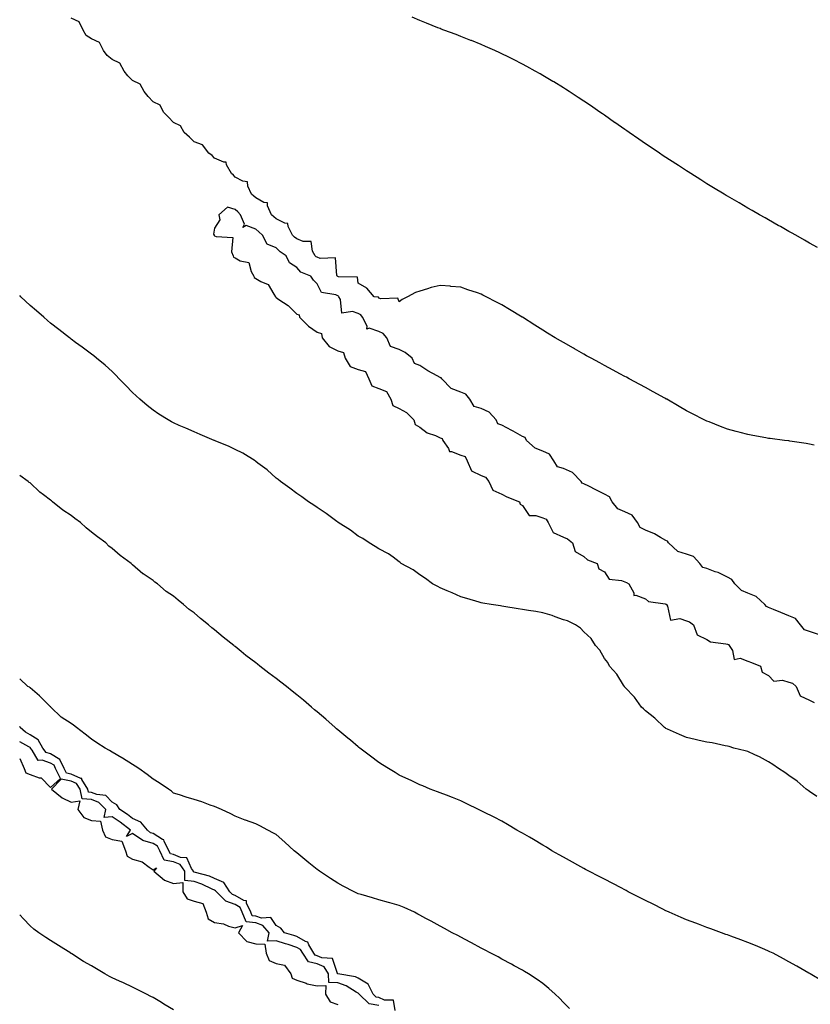
# Model space of a CAD drawing. Units: inches. Extents: x 928883 to 931523, y 7218698 to 7221338.
# Drawn here: x 928883 to 929268, y 7219997 to 7220477 of the extents above; entities that cross this region are included whole.
import ezdxf

# ---------------------------------------------------------------- set-up
doc = ezdxf.new("R2010")
doc.units = ezdxf.units.IN
doc.header["$MEASUREMENT"] = 0
doc.layers.add('Contour_92887218', color=7, linetype='Continuous', true_color=0x72d7b3)

msp = doc.modelspace()

# ---------------------------------------------------------------- linework, layer by layer
at = {"layer": 'Contour_92887218'}
for points in [[(929270.38, 7220269.6, 3221), (929268.05, 7220270.08, 3221), (929266.5, 7220270.38, 3221), (929258.42, 7220271.55, 3221), (929258.05, 7220271.61, 3221), (929257.79, 7220271.67, 3221), (929255.91, 7220271.92, 3221), (929248.91, 7220272.78, 3221), (929248.05, 7220272.9, 3221), (929246.83, 7220273.13, 3221), (929240.39, 7220274.26, 3221), (929238.05, 7220274.73, 3221), (929234.22, 7220275.75, 3221), (929232.33, 7220276.2, 3221), (929228.05, 7220277.43, 3221), (929224.74, 7220278.62, 3221), (929219.09, 7220280.88, 3221), (929218.05, 7220281.28, 3221), (929217.62, 7220281.49, 3221), (929216.77, 7220281.92, 3221), (929210.97, 7220284.85, 3221), (929208.05, 7220286.39, 3221), (929204.53, 7220288.4, 3221), (929198.43, 7220291.92, 3221), (929198.19, 7220292.06, 3221), (929198.05, 7220292.13, 3221), (929197.56, 7220292.41, 3221), (929191.78, 7220295.65, 3221), (929188.05, 7220297.7, 3221), (929185.31, 7220299.19, 3221), (929180.15, 7220301.92, 3221), (929178.79, 7220302.66, 3221), (929178.05, 7220303.05, 3221), (929175.55, 7220304.42, 3221), (929172.3, 7220306.18, 3221), (929168.05, 7220308.44, 3221), (929165.79, 7220309.65, 3221), (929161.57, 7220311.92, 3221), (929159.3, 7220313.17, 3221), (929158.05, 7220313.87, 3221), (929153.51, 7220316.45, 3221), (929152.92, 7220316.8, 3221), (929148.05, 7220319.62, 3221), (929146.58, 7220320.46, 3221), (929144.12, 7220321.92, 3221), (929140.35, 7220324.22, 3221), (929138.05, 7220325.65, 3221), (929134.19, 7220328.05, 3221), (929128.1, 7220331.92, 3221), (929128.07, 7220331.94, 3221), (929128.05, 7220331.96, 3221), (929127.97, 7220332, 3221), (929121.82, 7220335.69, 3221), (929118.05, 7220337.97, 3221), (929115.4, 7220339.28, 3221), (929110.38, 7220341.92, 3221), (929108.86, 7220342.72, 3221), (929108.05, 7220343.17, 3221), (929106.14, 7220343.83, 3221), (929101.47, 7220345.34, 3221), (929098.05, 7220346.61, 3221), (929093.11, 7220346.98, 3221), (929092.96, 7220347, 3221), (929088.05, 7220347.45, 3221), (929083.57, 7220346.39, 3221), (929081.89, 7220345.77, 3221), (929078.05, 7220344.65, 3221), (929076.04, 7220343.93, 3221), (929072.09, 7220341.92, 3221), (929069.46, 7220340.51, 3221), (929068.05, 7220339.38, 3221), (929067.31, 7220341.18, 3221), (929059.09, 7220340.88, 3221), (929058.05, 7220341.3, 3221), (929057.87, 7220341.74, 3221), (929055.75, 7220341.92, 3221), (929052.22, 7220346.1, 3221), (929048.05, 7220348.5, 3221), (929047.65, 7220351.53, 3221), (929038.35, 7220351.61, 3221), (929038.05, 7220351.76, 3221), (929037.94, 7220351.8, 3221), (929037.86, 7220351.92, 3221), (929037.63, 7220352.33, 3221), (929036.97, 7220360.85, 3221), (929029.47, 7220360.49, 3221), (929028.05, 7220361.16, 3221), (929027.56, 7220361.43, 3221), (929027.12, 7220361.92, 3221), (929025.79, 7220364.19, 3221), (929025.04, 7220368.91, 3221), (929021.2, 7220368.78, 3221), (929018.05, 7220370.18, 3221), (929017.03, 7220370.9, 3221), (929015.96, 7220371.92, 3221), (929013.82, 7220376.14, 3221), (929013.76, 7220377.62, 3221), (929012.24, 7220377.74, 3221), (929008.05, 7220379.93, 3221), (929006.98, 7220380.85, 3221), (929005.81, 7220381.92, 3221), (929003.82, 7220386.16, 3221), (929003.84, 7220387.72, 3221), (929002.1, 7220387.88, 3221), (928998.05, 7220390.1, 3221), (928997.14, 7220391.02, 3221), (928996.09, 7220391.92, 3221), (928994.2, 7220395.77, 3221), (928994.13, 7220397.99, 3221), (928991.71, 7220398.25, 3221), (928988.05, 7220400.26, 3221), (928987.25, 7220401.12, 3221), (928986.22, 7220401.92, 3221), (928983.79, 7220406.18, 3221), (928983.63, 7220407.51, 3221), (928982.5, 7220407.47, 3221), (928978.05, 7220409.5, 3221), (928976.88, 7220410.75, 3221), (928975.21, 7220411.92, 3221), (928972.18, 7220416.04, 3221), (928968.05, 7220417.45, 3221), (928965.85, 7220419.71, 3221), (928963.21, 7220421.92, 3221), (928961.4, 7220425.28, 3221), (928958.05, 7220426.86, 3221), (928955.59, 7220429.46, 3221), (928953.19, 7220431.92, 3221), (928951.45, 7220435.32, 3221), (928948.05, 7220436.96, 3221), (928945.63, 7220439.5, 3221), (928943.62, 7220441.92, 3221), (928941.69, 7220445.55, 3221), (928938.05, 7220447.27, 3221), (928935.68, 7220449.54, 3221), (928933.88, 7220451.92, 3221), (928931.9, 7220455.77, 3221), (928928.05, 7220457.6, 3221), (928925.63, 7220459.5, 3221), (928923.94, 7220461.92, 3221), (928921.94, 7220465.81, 3221), (928918.05, 7220467.6, 3221), (928915.42, 7220469.28, 3221), (928913.88, 7220471.92, 3221), (928911.98, 7220475.85, 3221), (928908.05, 7220477.76, 3221)], [(929272.02, 7220365.88, 3220), (929268.05, 7220368.11, 3220), (929265.61, 7220369.48, 3220), (929261.33, 7220371.92, 3220), (929259.23, 7220373.09, 3220), (929258.05, 7220373.78, 3220), (929253.83, 7220376.14, 3220), (929252.83, 7220376.71, 3220), (929248.05, 7220379.44, 3220), (929246.47, 7220380.34, 3220), (929243.73, 7220381.92, 3220), (929240.11, 7220383.97, 3220), (929238.05, 7220385.16, 3220), (929233.77, 7220387.64, 3220), (929230.31, 7220389.65, 3220), (929228.05, 7220390.96, 3220), (929227.45, 7220391.31, 3220), (929226.46, 7220391.92, 3220), (929221.2, 7220395.06, 3220), (929218.05, 7220397, 3220), (929215.02, 7220398.89, 3220), (929210.23, 7220401.92, 3220), (929208.89, 7220402.76, 3220), (929208.05, 7220403.31, 3220), (929204.13, 7220405.85, 3220), (929202.82, 7220406.69, 3220), (929198.05, 7220409.79, 3220), (929196.77, 7220410.65, 3220), (929194.87, 7220411.92, 3220), (929190.78, 7220414.65, 3220), (929188.05, 7220416.53, 3220), (929184.85, 7220418.72, 3220), (929180.21, 7220421.92, 3220), (929178.93, 7220422.8, 3220), (929178.05, 7220423.42, 3220), (929173.15, 7220426.82, 3220), (929173.03, 7220426.9, 3220), (929168.05, 7220430.4, 3220), (929167.15, 7220431.02, 3220), (929165.84, 7220431.92, 3220), (929161.21, 7220435.08, 3220), (929158.05, 7220437.21, 3220), (929155.22, 7220439.09, 3220), (929150.93, 7220441.92, 3220), (929149.17, 7220443.03, 3220), (929148.05, 7220443.74, 3220), (929143.35, 7220446.63, 3220), (929142.98, 7220446.84, 3220), (929138.05, 7220449.79, 3220), (929136.7, 7220450.57, 3220), (929134.3, 7220451.92, 3220), (929130.27, 7220454.13, 3220), (929128.05, 7220455.34, 3220), (929123.68, 7220457.55, 3220), (929121.17, 7220458.8, 3220), (929118.05, 7220460.38, 3220), (929117, 7220460.87, 3220), (929114.68, 7220461.92, 3220), (929110.09, 7220463.95, 3220), (929108.05, 7220464.81, 3220), (929103.22, 7220466.74, 3220), (929102.98, 7220466.84, 3220), (929098.05, 7220468.81, 3220), (929095.81, 7220469.67, 3220), (929089.84, 7220471.92, 3220), (929088.54, 7220472.41, 3220), (929088.05, 7220472.6, 3220), (929086.91, 7220473.07, 3220), (929081.38, 7220475.26, 3220), (929078.05, 7220476.63, 3220), (929074.33, 7220478.19, 3220)], [(929272.86, 7220177.1, 3222), (929268.05, 7220178.81, 3222), (929265.67, 7220179.54, 3222), (929263.73, 7220181.92, 3222), (929261.24, 7220185.1, 3222), (929258.05, 7220186.39, 3222), (929254.06, 7220187.94, 3222), (929250.45, 7220189.52, 3222), (929248.05, 7220190.51, 3222), (929247.01, 7220190.87, 3222), (929246.3, 7220191.92, 3222), (929242, 7220195.87, 3222), (929238.05, 7220197.37, 3222), (929234.85, 7220198.72, 3222), (929231.62, 7220201.92, 3222), (929230.25, 7220204.11, 3222), (929228.05, 7220205.16, 3222), (929223.57, 7220207.45, 3222), (929222.1, 7220207.88, 3222), (929218.05, 7220209.42, 3222), (929216.06, 7220209.93, 3222), (929214.52, 7220211.92, 3222), (929211.43, 7220215.3, 3222), (929208.05, 7220216.49, 3222), (929203.91, 7220217.78, 3222), (929199.3, 7220221.92, 3222), (929198.87, 7220222.74, 3222), (929198.05, 7220223.13, 3222), (929195.42, 7220224.56, 3222), (929192.46, 7220226.33, 3222), (929188.05, 7220228.15, 3222), (929185.57, 7220229.44, 3222), (929184.25, 7220231.92, 3222), (929181.62, 7220235.49, 3222), (929178.05, 7220237.1, 3222), (929174.67, 7220238.54, 3222), (929171.82, 7220241.92, 3222), (929170.51, 7220244.38, 3222), (929168.05, 7220245.61, 3222), (929163.88, 7220247.74, 3222), (929160.43, 7220249.54, 3222), (929158.05, 7220250.77, 3222), (929157.19, 7220251.06, 3222), (929156.8, 7220251.92, 3222), (929152.46, 7220256.33, 3222), (929148.05, 7220258.17, 3222), (929145.22, 7220259.09, 3222), (929143.46, 7220261.92, 3222), (929141.29, 7220265.16, 3222), (929138.05, 7220266.57, 3222), (929134.25, 7220268.11, 3222), (929130.13, 7220271.92, 3222), (929129.36, 7220273.23, 3222), (929128.05, 7220273.81, 3222), (929123.52, 7220276.45, 3222), (929122.94, 7220276.8, 3222), (929118.05, 7220279.28, 3222), (929116.09, 7220279.97, 3222), (929115.26, 7220281.92, 3222), (929111.83, 7220285.71, 3222), (929108.05, 7220287.39, 3222), (929104.54, 7220288.4, 3222), (929102.41, 7220291.92, 3222), (929100.58, 7220294.46, 3222), (929098.05, 7220295.47, 3222), (929093.33, 7220297.19, 3222), (929088.82, 7220301.92, 3222), (929088.52, 7220302.39, 3222), (929088.05, 7220302.58, 3222), (929086.52, 7220303.44, 3222), (929081.96, 7220305.83, 3222), (929078.05, 7220308.48, 3222), (929075.52, 7220309.4, 3222), (929074.38, 7220311.92, 3222), (929070.92, 7220314.79, 3222), (929068.05, 7220316.28, 3222), (929063.83, 7220317.7, 3222), (929062, 7220321.92, 3222), (929060.17, 7220324.05, 3222), (929058.05, 7220325.03, 3222), (929053.4, 7220326.57, 3222), (929052.19, 7220326.06, 3222), (929052.46, 7220327.51, 3222), (929050.07, 7220331.92, 3222), (929049.25, 7220333.11, 3222), (929048.05, 7220333.68, 3222), (929045.18, 7220334.79, 3222), (929040.05, 7220333.91, 3222), (929039.33, 7220340.63, 3222), (929038.57, 7220341.92, 3222), (929038.38, 7220342.25, 3222), (929038.05, 7220342.41, 3222), (929037.11, 7220342.86, 3222), (929030.12, 7220343.99, 3222), (929028.05, 7220348.19, 3222), (929026.19, 7220350.06, 3222), (929024.86, 7220351.92, 3222), (929020.03, 7220353.89, 3222), (929018.05, 7220356.22, 3222), (929014.58, 7220358.44, 3222), (929012.95, 7220361.92, 3222), (929010.02, 7220363.89, 3222), (929008.05, 7220365.75, 3222), (929003.67, 7220367.55, 3222), (929001.4, 7220371.92, 3222), (928999.61, 7220373.48, 3222), (928998.05, 7220374.91, 3222), (928993.38, 7220376.59, 3222), (928991.8, 7220375.67, 3222), (928992.67, 7220377.29, 3222), (928990.73, 7220381.92, 3222), (928989.39, 7220383.27, 3222), (928988.05, 7220384.44, 3222), (928984.33, 7220385.63, 3222), (928980.16, 7220381.92, 3222), (928980.5, 7220379.48, 3222), (928978.05, 7220375.42, 3222), (928977.52, 7220372.45, 3222), (928977.75, 7220371.92, 3222), (928977.84, 7220371.71, 3222), (928978.05, 7220371.61, 3222), (928978.75, 7220371.22, 3222), (928986.97, 7220370.83, 3222), (928986.21, 7220363.76, 3222), (928987.01, 7220361.92, 3222), (928987.29, 7220361.16, 3222), (928988.05, 7220360.81, 3222), (928990.5, 7220359.48, 3222), (928994.76, 7220358.64, 3222), (928995.8, 7220354.17, 3222), (928997.09, 7220351.92, 3222), (928997.34, 7220351.22, 3222), (928998.05, 7220350.88, 3222), (929000.64, 7220349.32, 3222), (929004.09, 7220347.96, 3222), (929006.82, 7220343.15, 3222), (929007.71, 7220341.92, 3222), (929007.8, 7220341.67, 3222), (929008.05, 7220341.53, 3222), (929009.35, 7220340.61, 3222), (929013.82, 7220337.68, 3222), (929018.05, 7220333.44, 3222), (929019.19, 7220333.07, 3222), (929019.36, 7220331.92, 3222), (929023.77, 7220327.64, 3222), (929028.05, 7220324.65, 3222), (929030.2, 7220324.07, 3222), (929030.52, 7220321.92, 3222), (929033.82, 7220317.68, 3222), (929038.05, 7220315.55, 3222), (929040.93, 7220314.81, 3222), (929041.69, 7220311.92, 3222), (929044.1, 7220307.97, 3222), (929048.05, 7220306.43, 3222), (929051.63, 7220305.49, 3222), (929053.17, 7220301.92, 3222), (929054.69, 7220298.56, 3222), (929058.05, 7220297.21, 3222), (929061.82, 7220295.69, 3222), (929063.9, 7220291.92, 3222), (929064.97, 7220288.83, 3222), (929068.05, 7220287.37, 3222), (929071.56, 7220285.44, 3222), (929075.09, 7220281.92, 3222), (929075.75, 7220279.62, 3222), (929078.05, 7220278.38, 3222), (929081.7, 7220275.57, 3222), (929085.74, 7220274.22, 3222), (929088.05, 7220273.15, 3222), (929089.01, 7220272.88, 3222), (929089.32, 7220271.92, 3222), (929092.09, 7220267.88, 3222), (929092.58, 7220266.45, 3222), (929093.46, 7220266.51, 3222), (929098.05, 7220264.67, 3222), (929100.13, 7220263.99, 3222), (929101.11, 7220261.92, 3222), (929103.21, 7220257.08, 3222), (929108.05, 7220254.79, 3222), (929110.05, 7220253.91, 3222), (929111.76, 7220251.92, 3222), (929113.7, 7220247.56, 3222), (929118.05, 7220245.67, 3222), (929120.45, 7220244.32, 3222), (929126.67, 7220241.92, 3222), (929126.95, 7220240.83, 3222), (929128.05, 7220240.24, 3222), (929131.35, 7220235.22, 3222), (929134.63, 7220235.34, 3222), (929138.05, 7220234.11, 3222), (929139.72, 7220233.58, 3222), (929140.65, 7220231.92, 3222), (929143.12, 7220227, 3222), (929148.05, 7220224.81, 3222), (929150.03, 7220223.89, 3222), (929152.46, 7220221.92, 3222), (929153.84, 7220217.7, 3222), (929158.05, 7220215.28, 3222), (929159.83, 7220213.7, 3222), (929164.6, 7220211.92, 3222), (929165.38, 7220209.24, 3222), (929168.05, 7220207.9, 3222), (929170.34, 7220204.22, 3222), (929176.32, 7220203.66, 3222), (929178.05, 7220202.92, 3222), (929178.83, 7220202.7, 3222), (929180.01, 7220201.92, 3222), (929182.44, 7220197.53, 3222), (929182.44, 7220196.31, 3222), (929183.46, 7220196.51, 3222), (929188.05, 7220194.67, 3222), (929189.57, 7220193.44, 3222), (929197.7, 7220192.27, 3222), (929198.05, 7220192.13, 3222), (929198.23, 7220192.1, 3222), (929198.33, 7220191.92, 3222), (929198.88, 7220191.1, 3222), (929200.35, 7220184.22, 3222), (929204.82, 7220185.16, 3222), (929208.05, 7220184.01, 3222), (929209.61, 7220183.48, 3222), (929211.55, 7220181.92, 3222), (929213.24, 7220177.12, 3222), (929218.05, 7220174.79, 3222), (929219.86, 7220173.74, 3222), (929227.19, 7220172.78, 3222), (929228.05, 7220172.51, 3222), (929228.52, 7220172.39, 3222), (929228.89, 7220171.92, 3222), (929230.45, 7220169.52, 3222), (929231.28, 7220165.14, 3222), (929234.24, 7220165.73, 3222), (929238.05, 7220164.36, 3222), (929239.82, 7220163.68, 3222), (929244.17, 7220161.92, 3222), (929245.04, 7220158.91, 3222), (929248.05, 7220157.35, 3222), (929250.67, 7220154.54, 3222), (929254.93, 7220155.05, 3222), (929258.05, 7220154.13, 3222), (929259.73, 7220153.6, 3222), (929261.51, 7220151.92, 3222), (929263.51, 7220147.39, 3222), (929268.05, 7220145.3, 3222), (929270.25, 7220144.11, 3222)], [(929271.57, 7220098.4, 3222), (929268.05, 7220100.79, 3222), (929267.41, 7220101.28, 3222), (929266.46, 7220101.92, 3222), (929261.96, 7220105.83, 3222), (929258.05, 7220108.56, 3222), (929256.09, 7220109.97, 3222), (929252.86, 7220111.92, 3222), (929250.12, 7220113.99, 3222), (929248.05, 7220115.26, 3222), (929243.73, 7220117.6, 3222), (929241.34, 7220118.64, 3222), (929238.05, 7220120.18, 3222), (929236.73, 7220120.59, 3222), (929231.08, 7220121.92, 3222), (929228.81, 7220122.68, 3222), (929228.05, 7220122.88, 3222), (929226.9, 7220123.07, 3222), (929220.55, 7220124.42, 3222), (929218.05, 7220124.79, 3222), (929214.33, 7220125.65, 3222), (929212.28, 7220126.14, 3222), (929208.05, 7220127.06, 3222), (929204.72, 7220128.6, 3222), (929198.88, 7220131.08, 3222), (929198.05, 7220131.45, 3222), (929197.77, 7220131.65, 3222), (929197.37, 7220131.92, 3222), (929192.58, 7220136.45, 3222), (929188.05, 7220140.01, 3222), (929187.14, 7220141, 3222), (929186.17, 7220141.92, 3222), (929182.8, 7220146.67, 3222), (929178.05, 7220151.63, 3222), (929177.93, 7220151.8, 3222), (929177.81, 7220151.92, 3222), (929177.38, 7220152.6, 3222), (929174.17, 7220158.03, 3222), (929170.55, 7220161.92, 3222), (929169.75, 7220163.62, 3222), (929168.05, 7220165.55, 3222), (929165.76, 7220169.63, 3222), (929163.72, 7220171.92, 3222), (929161.53, 7220175.4, 3222), (929158.05, 7220178.56, 3222), (929156.44, 7220180.32, 3222), (929153.91, 7220181.92, 3222), (929150.02, 7220183.89, 3222), (929148.05, 7220184.46, 3222), (929144.04, 7220185.92, 3222), (929142.66, 7220186.53, 3222), (929138.05, 7220187.88, 3222), (929134.67, 7220188.54, 3222), (929131.01, 7220188.97, 3222), (929128.05, 7220189.5, 3222), (929125.97, 7220189.85, 3222), (929119.01, 7220190.96, 3222), (929118.05, 7220191.12, 3222), (929117.39, 7220191.26, 3222), (929112.86, 7220191.92, 3222), (929108.72, 7220192.58, 3222), (929108.05, 7220192.68, 3222), (929107, 7220192.97, 3222), (929100.98, 7220194.85, 3222), (929098.05, 7220195.61, 3222), (929093.78, 7220197.66, 3222), (929091.36, 7220198.62, 3222), (929088.05, 7220200.01, 3222), (929086.83, 7220200.71, 3222), (929084.28, 7220201.92, 3222), (929080.79, 7220204.65, 3222), (929078.05, 7220206.37, 3222), (929074.89, 7220208.76, 3222), (929069.04, 7220211.92, 3222), (929068.56, 7220212.43, 3222), (929068.05, 7220212.74, 3222), (929065.05, 7220214.93, 3222), (929062.8, 7220216.67, 3222), (929058.05, 7220218.99, 3222), (929056.36, 7220220.22, 3222), (929053.37, 7220221.92, 3222), (929050.26, 7220224.13, 3222), (929048.05, 7220225.16, 3222), (929044.25, 7220228.11, 3222), (929038.23, 7220231.92, 3222), (929038.12, 7220232, 3222), (929038.05, 7220232.04, 3222), (929037.57, 7220232.39, 3222), (929032.47, 7220236.33, 3222), (929028.05, 7220239.15, 3222), (929026.43, 7220240.3, 3222), (929023.87, 7220241.92, 3222), (929020.55, 7220244.42, 3222), (929018.05, 7220245.98, 3222), (929014.74, 7220248.62, 3222), (929010.13, 7220251.92, 3222), (929009.01, 7220252.88, 3222), (929008.05, 7220253.54, 3222), (929003.65, 7220257.51, 3222), (928999.09, 7220260.88, 3222), (928998.05, 7220261.67, 3222), (928997.91, 7220261.78, 3222), (928997.73, 7220261.92, 3222), (928991.82, 7220265.69, 3222), (928988.05, 7220267.53, 3222), (928985.1, 7220268.97, 3222), (928978.24, 7220271.74, 3222), (928978.05, 7220271.82, 3222), (928977.98, 7220271.84, 3222), (928977.81, 7220271.92, 3222), (928970.98, 7220274.85, 3222), (928968.05, 7220276, 3222), (928963.92, 7220277.8, 3222), (928960.72, 7220279.24, 3222), (928958.05, 7220280.44, 3222), (928957.06, 7220280.92, 3222), (928955.31, 7220281.92, 3222), (928950.88, 7220284.75, 3222), (928948.05, 7220286.65, 3222), (928945.1, 7220288.97, 3222), (928941.63, 7220291.92, 3222), (928939.79, 7220293.66, 3222), (928938.05, 7220295.3, 3222), (928934.78, 7220298.66, 3222), (928931.52, 7220301.92, 3222), (928929.83, 7220303.7, 3222), (928928.05, 7220305.44, 3222), (928924.66, 7220308.52, 3222), (928920.5, 7220311.92, 3222), (928919.18, 7220313.05, 3222), (928918.05, 7220313.99, 3222), (928913.48, 7220317.35, 3222), (928910.29, 7220319.67, 3222), (928908.05, 7220321.31, 3222), (928907.7, 7220321.57, 3222), (928907.23, 7220321.92, 3222), (928902.11, 7220325.98, 3222), (928898.05, 7220329.09, 3222), (928896.53, 7220330.4, 3222), (928894.8, 7220331.92, 3222), (928891.14, 7220335.01, 3222), (928888.05, 7220337.68, 3222), (928885.86, 7220339.73, 3222), (928883.63, 7220341.92, 3222), (928883, 7220342.48, 3222)], [(929274.37, 7220008.25, 3223), (929268.34, 7220011.92, 3223), (929268.15, 7220012.02, 3223), (929267.67, 7220012.29, 3223), (929261.81, 7220015.69, 3223), (929258.05, 7220017.78, 3223), (929255.38, 7220019.24, 3223), (929250.26, 7220021.92, 3223), (929248.76, 7220022.62, 3223), (929248.05, 7220022.94, 3223), (929246.27, 7220023.7, 3223), (929241.8, 7220025.67, 3223), (929238.05, 7220027.19, 3223), (929234.63, 7220028.5, 3223), (929229.74, 7220030.22, 3223), (929228.05, 7220030.85, 3223), (929227.27, 7220031.14, 3223), (929225.12, 7220031.92, 3223), (929219.94, 7220033.81, 3223), (929218.05, 7220034.46, 3223), (929213.94, 7220036.02, 3223), (929212.65, 7220036.53, 3223), (929208.05, 7220038.27, 3223), (929205.51, 7220039.38, 3223), (929199.65, 7220041.92, 3223), (929198.56, 7220042.43, 3223), (929198.05, 7220042.66, 3223), (929196.58, 7220043.38, 3223), (929191.91, 7220045.77, 3223), (929188.05, 7220047.64, 3223), (929185.24, 7220049.11, 3223), (929179.7, 7220051.92, 3223), (929178.63, 7220052.51, 3223), (929178.05, 7220052.78, 3223), (929176.23, 7220053.74, 3223), (929172.09, 7220055.96, 3223), (929168.05, 7220057.97, 3223), (929165.48, 7220059.34, 3223), (929160.45, 7220061.92, 3223), (929158.9, 7220062.78, 3223), (929158.05, 7220063.21, 3223), (929155.13, 7220064.85, 3223), (929152.48, 7220066.35, 3223), (929148.05, 7220068.74, 3223), (929146.04, 7220069.91, 3223), (929142.49, 7220071.92, 3223), (929139.75, 7220073.62, 3223), (929138.05, 7220074.6, 3223), (929133.48, 7220077.35, 3223), (929131.48, 7220078.5, 3223), (929128.05, 7220080.47, 3223), (929127.12, 7220080.98, 3223), (929125.4, 7220081.92, 3223), (929120.83, 7220084.69, 3223), (929118.05, 7220086.26, 3223), (929114.35, 7220088.21, 3223), (929109.26, 7220090.71, 3223), (929108.05, 7220091.31, 3223), (929107.63, 7220091.51, 3223), (929106.63, 7220091.92, 3223), (929100.95, 7220094.81, 3223), (929098.05, 7220096.16, 3223), (929093.98, 7220097.86, 3223), (929091.04, 7220098.93, 3223), (929088.05, 7220100.08, 3223), (929086.73, 7220100.59, 3223), (929083.19, 7220101.92, 3223), (929079.62, 7220103.5, 3223), (929078.05, 7220104.09, 3223), (929073.9, 7220106.06, 3223), (929072.75, 7220106.63, 3223), (929068.05, 7220108.8, 3223), (929066.07, 7220109.95, 3223), (929062.85, 7220111.92, 3223), (929059.92, 7220113.8, 3223), (929058.05, 7220114.93, 3223), (929054.07, 7220117.94, 3223), (929048.85, 7220121.92, 3223), (929048.4, 7220122.27, 3223), (929048.05, 7220122.53, 3223), (929044.22, 7220125.75, 3223), (929042.95, 7220126.82, 3223), (929038.05, 7220130.85, 3223), (929037.48, 7220131.35, 3223), (929036.84, 7220131.92, 3223), (929032.19, 7220136.06, 3223), (929028.05, 7220139.52, 3223), (929026.76, 7220140.63, 3223), (929025.28, 7220141.92, 3223), (929021.4, 7220145.26, 3223), (929018.05, 7220147.94, 3223), (929015.81, 7220149.67, 3223), (929013.02, 7220151.92, 3223), (929010.26, 7220154.13, 3223), (929008.05, 7220155.81, 3223), (929004.54, 7220158.4, 3223), (929000.07, 7220161.92, 3223), (928998.94, 7220162.82, 3223), (928998.05, 7220163.5, 3223), (928993.26, 7220167.13, 3223), (928990.91, 7220169.07, 3223), (928988.05, 7220171.39, 3223), (928987.73, 7220171.61, 3223), (928987.35, 7220171.92, 3223), (928982.13, 7220176, 3223), (928978.05, 7220179.52, 3223), (928976.64, 7220180.51, 3223), (928975.01, 7220181.92, 3223), (928971.16, 7220185.03, 3223), (928968.05, 7220187.86, 3223), (928965.62, 7220189.5, 3223), (928962.89, 7220191.92, 3223), (928960.18, 7220194.05, 3223), (928958.05, 7220196, 3223), (928954.43, 7220198.29, 3223), (928950.22, 7220201.92, 3223), (928948.96, 7220202.84, 3223), (928948.05, 7220203.62, 3223), (928943.18, 7220206.8, 3223), (928943.02, 7220206.88, 3223), (928938.05, 7220211.31, 3223), (928937.71, 7220211.59, 3223), (928937.42, 7220211.92, 3223), (928931.95, 7220215.81, 3223), (928928.05, 7220219.13, 3223), (928926.5, 7220220.36, 3223), (928925.02, 7220221.92, 3223), (928920.99, 7220224.87, 3223), (928918.05, 7220227.23, 3223), (928915.38, 7220229.24, 3223), (928912.58, 7220231.92, 3223), (928909.96, 7220233.83, 3223), (928908.05, 7220235.28, 3223), (928904, 7220237.88, 3223), (928899.07, 7220241.92, 3223), (928898.5, 7220242.37, 3223), (928898.05, 7220242.76, 3223), (928894.61, 7220245.36, 3223), (928892.8, 7220246.67, 3223), (928888.05, 7220251.16, 3223), (928887.57, 7220251.45, 3223), (928887.08, 7220251.92, 3223), (928883, 7220254.77, 3223)], [(929151.07, 7219994.95, 3224), (929148.05, 7219997.97, 3224), (929146.1, 7219999.97, 3224), (929144.06, 7220001.92, 3224), (929140.92, 7220004.79, 3224), (929138.05, 7220007.19, 3224), (929135.3, 7220009.17, 3224), (929131.09, 7220011.92, 3224), (929129.18, 7220013.05, 3224), (929128.05, 7220013.74, 3224), (929124.1, 7220015.87, 3224), (929122.73, 7220016.61, 3224), (929118.05, 7220019.11, 3224), (929116.24, 7220020.12, 3224), (929112.75, 7220021.92, 3224), (929109.65, 7220023.52, 3224), (929108.05, 7220024.36, 3224), (929103.2, 7220027.06, 3224), (929102.61, 7220027.37, 3224), (929098.05, 7220029.75, 3224), (929096.64, 7220030.51, 3224), (929093.87, 7220031.92, 3224), (929090.1, 7220033.97, 3224), (929088.05, 7220035.08, 3224), (929083.63, 7220037.51, 3224), (929081.07, 7220038.89, 3224), (929078.05, 7220040.55, 3224), (929077.17, 7220041.04, 3224), (929075.45, 7220041.92, 3224), (929070.38, 7220044.24, 3224), (929068.05, 7220045.12, 3224), (929063.52, 7220046.45, 3224), (929062.81, 7220046.69, 3224), (929058.05, 7220048.01, 3224), (929055.08, 7220048.95, 3224), (929049.44, 7220050.53, 3224), (929048.05, 7220050.94, 3224), (929047.39, 7220051.26, 3224), (929046.09, 7220051.92, 3224), (929040.76, 7220054.63, 3224), (929038.05, 7220056.1, 3224), (929034.51, 7220058.38, 3224), (929029.14, 7220061.92, 3224), (929028.5, 7220062.37, 3224), (929028.05, 7220062.7, 3224), (929024.01, 7220065.96, 3224), (929022.94, 7220066.82, 3224), (929018.05, 7220070.92, 3224), (929017.49, 7220071.35, 3224), (929016.85, 7220071.92, 3224), (929012.21, 7220076.08, 3224), (929008.05, 7220079.81, 3224), (929006.66, 7220080.53, 3224), (929004.02, 7220081.92, 3224), (929000.1, 7220083.97, 3224), (928998.05, 7220085.05, 3224), (928993.15, 7220086.82, 3224), (928993, 7220086.86, 3224), (928988.05, 7220088.78, 3224), (928985.94, 7220089.81, 3224), (928981.4, 7220091.92, 3224), (928979.09, 7220092.96, 3224), (928978.05, 7220093.38, 3224), (928975.81, 7220094.17, 3224), (928971.84, 7220095.71, 3224), (928968.05, 7220096.84, 3224), (928964.17, 7220098.03, 3224), (928960.85, 7220099.13, 3224), (928958.05, 7220100.01, 3224), (928956.98, 7220100.85, 3224), (928955.54, 7220101.92, 3224), (928951.05, 7220104.93, 3224), (928948.05, 7220106.72, 3224), (928945.21, 7220109.07, 3224), (928941.07, 7220111.92, 3224), (928939.3, 7220113.17, 3224), (928938.05, 7220113.95, 3224), (928933.1, 7220116.98, 3224), (928932.84, 7220117.13, 3224), (928928.05, 7220120.01, 3224), (928926.83, 7220120.69, 3224), (928924.68, 7220121.92, 3224), (928920.65, 7220124.52, 3224), (928918.05, 7220126.3, 3224), (928914.86, 7220128.74, 3224), (928910.65, 7220131.92, 3224), (928909.16, 7220133.03, 3224), (928908.05, 7220133.89, 3224), (928903.18, 7220137.06, 3224), (928898.21, 7220141.92, 3224), (928898.12, 7220142, 3224), (928898.05, 7220142.06, 3224), (928893.08, 7220146.96, 3224), (928892.59, 7220147.39, 3224), (928888.05, 7220151.35, 3224), (928887.75, 7220151.63, 3224), (928886.96, 7220151.92, 3224), (928883, 7220155.65, 3224)], [(929066.01, 7219993.95, 3225), (929065.26, 7219999.13, 3225), (929060.91, 7219999.07, 3225), (929058.05, 7220000.38, 3225), (929056.71, 7220000.57, 3225), (929055.31, 7220001.92, 3225), (929052.97, 7220006.84, 3225), (929048.05, 7220009.75, 3225), (929046.64, 7220010.51, 3225), (929038.13, 7220011.84, 3225), (929038.05, 7220011.86, 3225), (929038, 7220011.86, 3225), (929037.99, 7220011.92, 3225), (929037.89, 7220012.08, 3225), (929035.51, 7220019.38, 3225), (929030.29, 7220019.67, 3225), (929028.05, 7220020.71, 3225), (929027.05, 7220020.92, 3225), (929026.38, 7220021.92, 3225), (929023.9, 7220026.06, 3225), (929023.51, 7220027.37, 3225), (929022.29, 7220027.68, 3225), (929018.05, 7220030.06, 3225), (929016.64, 7220030.51, 3225), (929012.11, 7220031.92, 3225), (929010.31, 7220034.19, 3225), (929008.05, 7220035.47, 3225), (929005.49, 7220039.36, 3225), (929000.96, 7220039.01, 3225), (928998.05, 7220039.99, 3225), (928996.33, 7220040.2, 3225), (928995.65, 7220041.92, 3225), (928993.62, 7220046.35, 3225), (928993.65, 7220047.53, 3225), (928992.27, 7220047.7, 3225), (928988.05, 7220050.12, 3225), (928986.72, 7220050.59, 3225), (928985.41, 7220051.92, 3225), (928982.47, 7220056.33, 3225), (928978.05, 7220058.38, 3225), (928975.56, 7220059.44, 3225), (928968.7, 7220061.26, 3225), (928968.05, 7220061.49, 3225), (928967.66, 7220061.53, 3225), (928967.66, 7220061.92, 3225), (928966.75, 7220063.23, 3225), (928964.52, 7220068.38, 3225), (928961.36, 7220068.62, 3225), (928958.05, 7220070.08, 3225), (928956.46, 7220070.34, 3225), (928955.74, 7220071.92, 3225), (928953.36, 7220076.61, 3225), (928953.27, 7220077.13, 3225), (928952.57, 7220077.39, 3225), (928948.05, 7220080.34, 3225), (928946.82, 7220080.69, 3225), (928945.31, 7220081.92, 3225), (928942.01, 7220085.88, 3225), (928938.05, 7220087.64, 3225), (928935.64, 7220089.52, 3225), (928931.82, 7220091.92, 3225), (928930.43, 7220094.3, 3225), (928928.05, 7220095.57, 3225), (928924.96, 7220098.83, 3225), (928920.66, 7220099.3, 3225), (928918.05, 7220100.32, 3225), (928916.59, 7220100.46, 3225), (928916.3, 7220101.92, 3225), (928913.37, 7220106.61, 3225), (928913.25, 7220107.12, 3225), (928912.86, 7220107.1, 3225), (928908.05, 7220109.19, 3225), (928905.77, 7220109.65, 3225), (928904.68, 7220111.92, 3225), (928902.57, 7220116.43, 3225), (928898.05, 7220119.07, 3225), (928895.94, 7220119.81, 3225), (928894.23, 7220121.92, 3225), (928892.01, 7220125.88, 3225), (928888.05, 7220128.35, 3225), (928885.85, 7220129.71, 3225), (928883.3, 7220131.92, 3225), (928883, 7220132.39, 3225)], [(928898.05, 7220102.64, 3226), (928902.84, 7220107.12, 3226), (928900.53, 7220111.92, 3226), (928899.74, 7220113.62, 3226), (928898.05, 7220114.6, 3226), (928893.91, 7220116.06, 3226), (928892.06, 7220115.92, 3226), (928889.15, 7220120.83, 3226), (928888.26, 7220121.92, 3226), (928888.19, 7220122.06, 3226), (928888.05, 7220122.13, 3226), (928887.47, 7220122.51, 3226), (928883, 7220125.03, 3226)], [(928883, 7220116.77, 3226), (928885.22, 7220111.92, 3226), (928886.05, 7220109.93, 3226), (928888.05, 7220109.13, 3226), (928892.51, 7220107.47, 3226), (928893.51, 7220107.39, 3226), (928898.05, 7220102.64, 3226)], [(929058.05, 7219996.51, 3226), (929053.36, 7219997.23, 3226), (929048.49, 7220001.92, 3226), (929048.35, 7220002.21, 3226), (929048.05, 7220002.39, 3226), (929047.01, 7220002.96, 3226), (929042.22, 7220006.1, 3226), (929038.05, 7220007.45, 3226), (929033.72, 7220007.6, 3226), (929033.55, 7220011.92, 3226), (929031.38, 7220015.26, 3226), (929028.05, 7220016.78, 3226), (929023.8, 7220017.66, 3226), (929020.99, 7220021.92, 3226), (929019.89, 7220023.76, 3226), (929018.05, 7220024.79, 3226), (929013.82, 7220026.16, 3226), (929012.66, 7220026.53, 3226), (929008.05, 7220027.97, 3226), (929003.88, 7220027.76, 3226), (929004.58, 7220031.92, 3226), (929001.6, 7220035.47, 3226), (928998.05, 7220036.67, 3226), (928993.36, 7220037.23, 3226), (928991.51, 7220041.92, 3226), (928990.42, 7220044.28, 3226), (928988.05, 7220045.65, 3226), (928983.42, 7220047.29, 3226), (928978.87, 7220051.92, 3226), (928978.54, 7220052.41, 3226), (928978.05, 7220052.64, 3226), (928976.81, 7220053.15, 3226), (928971.74, 7220055.61, 3226), (928968.05, 7220056.86, 3226), (928963.5, 7220057.37, 3226), (928963.51, 7220061.92, 3226), (928961.26, 7220065.12, 3226), (928958.05, 7220066.55, 3226), (928953.4, 7220067.27, 3226), (928951.27, 7220071.92, 3226), (928950.19, 7220074.07, 3226), (928948.05, 7220075.46, 3226), (928943.1, 7220076.88, 3226), (928943, 7220076.88, 3226), (928938.05, 7220080.26, 3226), (928935, 7220078.87, 3226), (928936.95, 7220081.92, 3226), (928931.99, 7220085.87, 3226), (928928.05, 7220088.44, 3226), (928924.14, 7220088.01, 3226), (928925.05, 7220091.92, 3226), (928921.6, 7220095.47, 3226), (928918.05, 7220096.86, 3226), (928913.41, 7220097.27, 3226), (928912.48, 7220101.92, 3226), (928910.77, 7220104.63, 3226), (928908.05, 7220105.83, 3226), (928903.16, 7220106.82, 3226), (928898.43, 7220101.92, 3226), (928903.74, 7220097.62, 3226), (928908.05, 7220095.61, 3226), (928912.34, 7220096.22, 3226), (928911.27, 7220091.92, 3226), (928914.2, 7220088.07, 3226), (928918.05, 7220086.67, 3226), (928922.46, 7220086.33, 3226), (928923.32, 7220081.92, 3226), (928924.78, 7220078.66, 3226), (928928.05, 7220077.33, 3226), (928932.74, 7220076.61, 3226), (928934.6, 7220071.92, 3226), (928935.37, 7220069.24, 3226), (928938.05, 7220067.76, 3226), (928942.63, 7220066.49, 3226), (928946.15, 7220063.81, 3226), (928948.05, 7220062.66, 3226), (928949.72, 7220063.58, 3226), (928948.47, 7220061.92, 3226), (928953.62, 7220057.49, 3226), (928958.05, 7220055.87, 3226), (928962.49, 7220056.35, 3226), (928962.5, 7220051.92, 3226), (928964.62, 7220048.48, 3226), (928968.05, 7220047.29, 3226), (928972.32, 7220046.2, 3226), (928973.86, 7220041.92, 3226), (928974.87, 7220038.74, 3226), (928978.05, 7220036.94, 3226), (928982.38, 7220036.26, 3226), (928984.77, 7220035.2, 3226), (928988.05, 7220034.34, 3226), (928991.64, 7220035.51, 3226), (928989.62, 7220031.92, 3226), (928993.81, 7220027.68, 3226), (928998.05, 7220026.55, 3226), (929002.5, 7220026.37, 3226), (929003.18, 7220021.92, 3226), (929004.59, 7220018.46, 3226), (929008.05, 7220016.92, 3226), (929012.17, 7220016.04, 3226), (929015.26, 7220011.92, 3226), (929015.91, 7220009.77, 3226), (929018.05, 7220008.78, 3226), (929022.69, 7220007.29, 3226), (929023.19, 7220007.06, 3226), (929028.05, 7220005.98, 3226), (929032.26, 7220006.14, 3226), (929032.08, 7220001.92, 3226), (929034.35, 7219998.23, 3226), (929038.05, 7219996.9, 3226)], [(928958.05, 7219994.28, 3226), (928953.28, 7219997.15, 3226), (928952.07, 7219997.9, 3226), (928948.05, 7220000.36, 3226), (928946.97, 7220000.85, 3226), (928944.82, 7220001.92, 3226), (928940.31, 7220004.19, 3226), (928938.05, 7220005.44, 3226), (928933.56, 7220007.43, 3226), (928931.69, 7220008.29, 3226), (928928.05, 7220009.91, 3226), (928926.74, 7220010.61, 3226), (928924.53, 7220011.92, 3226), (928920.49, 7220014.36, 3226), (928918.05, 7220015.75, 3226), (928914.08, 7220017.96, 3226), (928908.36, 7220021.61, 3226), (928908.05, 7220021.8, 3226), (928907.98, 7220021.84, 3226), (928907.87, 7220021.92, 3226), (928901.87, 7220025.75, 3226), (928898.05, 7220028.17, 3226), (928895.78, 7220029.65, 3226), (928892.4, 7220031.92, 3226), (928889.87, 7220033.74, 3226), (928888.05, 7220035.3, 3226), (928884.8, 7220038.68, 3226), (928883, 7220040.6, 3226)]]:
    msp.add_polyline3d(points, dxfattribs=at)

doc.saveas('drawing.dxf')
